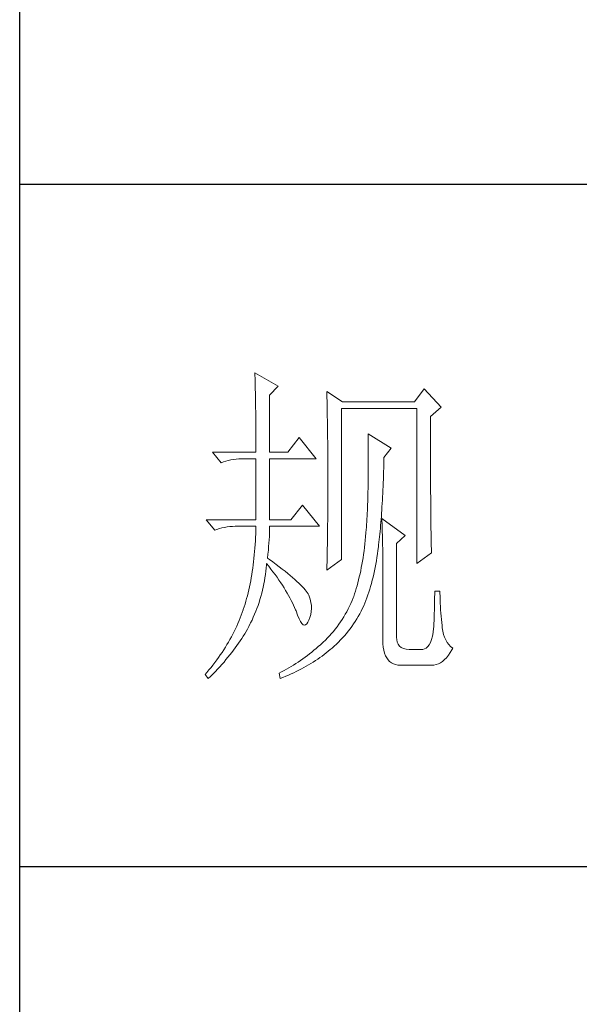
# Model space of a CAD drawing. Units: millimetres. Extents: x -27190 to 280, y -26836 to 0.
# Drawn here: x -22726 to -22627, y -25439 to -25265 of the extents above; entities that cross this region are included whole.
import ezdxf

# ---------------------------------------------------------------- set-up
doc = ezdxf.new("R2010")
doc.units = ezdxf.units.MM
doc.layers.add('轮廓线', color=7, linetype='Continuous', lineweight=25)

# ---------------------------------------------------------------- blocks, each defined once
blk = doc.blocks.new('文字')
at = {"layer": '轮廓线', "color": 7, "lineweight": 0}
for p, q in [((3754.61, 1246.45), (3754.63, 1246.07)), ((3758.04, 1244.51), (3754.61, 1246.45)), ((3754.63, 1246.07), (3754.64, 1245.66)), ((3754.64, 1245.66), (3754.65, 1245.26)), ((3754.65, 1245.26), (3754.66, 1244.85)), ((3754.66, 1244.85), (3754.67, 1244.42)), ((3754.67, 1244.42), (3754.68, 1243.99)), ((3756.79, 1243.15), (3758.04, 1244.51)), ((3754.68, 1243.99), (3754.69, 1243.55)), ((3754.69, 1243.55), (3754.7, 1243.1)), ((3754.7, 1243.1), (3754.71, 1242.65)), ((3756.79, 1234.79), (3756.79, 1243.15)), ((3765.19, 1243.73), (3765.2, 1243.27)), ((3767.52, 1242.18), (3765.19, 1243.73)), ((3765.2, 1243.27), (3765.21, 1242.8)), ((3765.21, 1242.8), (3765.22, 1242.34)), ((3779.49, 1244.12), (3778.09, 1242.18)), ((3781.98, 1241.4), (3779.49, 1244.12)), ((3754.71, 1242.65), (3754.72, 1242.19)), ((3754.72, 1242.19), (3754.72, 1241.72)), ((3754.72, 1241.72), (3754.73, 1241.24)), ((3765.22, 1242.34), (3765.23, 1241.87)), ((3765.23, 1241.87), (3765.26, 1240.46)), ((3778.09, 1242.18), (3767.52, 1242.18)), ((3780.42, 1240.04), (3781.98, 1241.4)), ((3754.73, 1241.24), (3754.74, 1240.75)), ((3754.74, 1240.75), (3754.74, 1240.26)), ((3754.74, 1240.26), (3754.75, 1239.75)), ((3765.26, 1240.46), (3765.26, 1239.99)), ((3765.26, 1239.99), (3765.27, 1239.51)), ((3767.36, 1219.04), (3767.36, 1241.2)), ((3767.36, 1241.2), (3778.4, 1241.2)), ((3778.4, 1241.2), (3778.4, 1218.46)), ((3780.42, 1236.79), (3780.42, 1240.04)), ((3754.75, 1239.75), (3754.75, 1239.24)), ((3754.75, 1239.24), (3754.76, 1238.73)), ((3754.76, 1238.73), (3754.76, 1238.2)), ((3765.27, 1239.51), (3765.28, 1238.56)), ((3765.28, 1238.56), (3765.3, 1237.6)), ((3754.76, 1238.2), (3754.76, 1237.67)), ((3754.76, 1237.67), (3754.77, 1237.12)), ((3754.77, 1237.12), (3754.77, 1236.57)), ((3761.14, 1236.93), (3759.44, 1234.79)), ((3763.63, 1233.82), (3761.14, 1236.93)), ((3765.3, 1237.6), (3765.3, 1237.11)), ((3765.3, 1237.11), (3765.32, 1236.14)), ((3771.25, 1237.51), (3771.26, 1236.92)), ((3774.67, 1235.37), (3771.25, 1237.51)), ((3771.26, 1236.92), (3771.27, 1236.34)), ((3754.77, 1236.57), (3754.77, 1236.01)), ((3754.77, 1236.01), (3754.77, 1235.45)), ((3765.32, 1236.14), (3765.32, 1235.66)), ((3765.32, 1235.66), (3765.33, 1234.68)), ((3771.27, 1236.34), (3771.28, 1235.77)), ((3771.28, 1235.77), (3771.28, 1235.2)), ((3780.43, 1236.1), (3780.42, 1236.79)), ((3780.43, 1234.75), (3780.43, 1236.1)), ((3748.39, 1234.79), (3749.64, 1233.23)), ((3748.39, 1234.79), (3754.77, 1234.79)), ((3754.77, 1235.45), (3754.77, 1234.79)), ((3756.79, 1234.79), (3759.44, 1234.79)), ((3765.33, 1234.68), (3765.33, 1234.18)), ((3765.33, 1234.18), (3765.33, 1233.69)), ((3771.28, 1235.2), (3771.28, 1234.64)), ((3771.28, 1234.64), (3771.29, 1234.09)), ((3771.29, 1234.09), (3771.29, 1232.48)), ((3773.58, 1234.01), (3774.67, 1235.37)), ((3780.43, 1234.1), (3780.43, 1234.75)), ((3780.43, 1233.46), (3780.43, 1234.1)), ((3749.64, 1233.23), (3749.99, 1233.37)), ((3749.99, 1233.37), (3750.34, 1233.48)), ((3750.34, 1233.48), (3750.7, 1233.58)), ((3750.7, 1233.58), (3751.08, 1233.66)), ((3751.08, 1233.66), (3751.46, 1233.73)), ((3751.46, 1233.73), (3751.85, 1233.77)), ((3751.85, 1233.77), (3752.25, 1233.8)), ((3752.25, 1233.8), (3752.66, 1233.81)), ((3752.66, 1233.81), (3752.75, 1233.82)), ((3752.75, 1233.82), (3754.77, 1233.82)), ((3754.77, 1233.82), (3754.77, 1224.87)), ((3756.79, 1224.87), (3756.79, 1233.82)), ((3756.79, 1233.82), (3763.63, 1233.82)), ((3765.33, 1233.69), (3765.34, 1232.7)), ((3765.34, 1232.7), (3765.34, 1232.2)), ((3773.55, 1232.48), (3773.56, 1233.05)), ((3773.56, 1233.05), (3773.57, 1233.63)), ((3773.57, 1233.63), (3773.58, 1234.01)), ((3780.43, 1232.83), (3780.43, 1233.46)), ((3780.44, 1232.21), (3780.43, 1232.83)), ((3765.34, 1232.2), (3765.34, 1228.75)), ((3771.29, 1232.48), (3771.28, 1231.95)), ((3771.28, 1231.95), (3771.28, 1231.44)), ((3771.28, 1231.44), (3771.28, 1230.93)), ((3773.5, 1230.83), (3773.51, 1231.37)), ((3773.51, 1231.37), (3773.53, 1231.93)), ((3773.53, 1231.93), (3773.55, 1232.48)), ((3780.44, 1231.62), (3780.44, 1232.21)), ((3780.44, 1231.03), (3780.44, 1231.62)), ((3771.26, 1229.93), (3771.25, 1229.45)), ((3771.27, 1230.43), (3771.26, 1229.93)), ((3771.28, 1230.93), (3771.27, 1230.43)), ((3773.43, 1229.24), (3773.46, 1229.77)), ((3773.46, 1229.77), (3773.48, 1230.3)), ((3773.48, 1230.3), (3773.5, 1230.83)), ((3780.44, 1230.46), (3780.44, 1231.03)), ((3780.45, 1229.89), (3780.44, 1230.46)), ((3780.45, 1229.35), (3780.45, 1229.89)), ((3765.34, 1228.75), (3765.34, 1228.23)), ((3771.23, 1228.49), (3771.22, 1228.03)), ((3771.24, 1228.97), (3771.23, 1228.49)), ((3771.25, 1229.45), (3771.24, 1228.97)), ((3773.38, 1228.23), (3773.41, 1228.73)), ((3773.41, 1228.73), (3773.43, 1229.24)), ((3780.45, 1228.81), (3780.45, 1229.35)), ((3780.46, 1228.29), (3780.45, 1228.81)), ((3780.46, 1227.79), (3780.46, 1228.29)), ((3761.61, 1227.01), (3759.9, 1224.87)), ((3764.1, 1223.9), (3761.61, 1227.01)), ((3765.34, 1227.72), (3765.33, 1227.21)), ((3765.33, 1227.21), (3765.33, 1226.71)), ((3765.34, 1228.23), (3765.34, 1227.72)), ((3771.18, 1227.12), (3771.17, 1226.68)), ((3771.2, 1227.57), (3771.18, 1227.12)), ((3771.22, 1228.03), (3771.2, 1227.57)), ((3773.3, 1226.75), (3773.33, 1227.24)), ((3773.33, 1227.24), (3773.36, 1227.73)), ((3773.36, 1227.73), (3773.38, 1228.23)), ((3780.46, 1227.29), (3780.46, 1227.79)), ((3780.47, 1226.81), (3780.46, 1227.29)), ((3780.47, 1226.34), (3780.47, 1226.81)), ((3765.33, 1225.71), (3765.32, 1225.21)), ((3765.33, 1226.71), (3765.33, 1226.21)), ((3765.33, 1226.21), (3765.33, 1225.71)), ((3771.11, 1225.39), (3771.08, 1224.98)), ((3771.13, 1225.81), (3771.11, 1225.39)), ((3771.15, 1226.24), (3771.13, 1225.81)), ((3771.17, 1226.68), (3771.15, 1226.24)), ((3773.17, 1224.9), (3773.21, 1225.35)), ((3773.21, 1225.35), (3773.24, 1225.81)), ((3773.24, 1225.81), (3773.27, 1226.28)), ((3773.27, 1226.28), (3773.3, 1226.75)), ((3780.47, 1225.89), (3780.47, 1226.34)), ((3780.48, 1225.45), (3780.47, 1225.89)), ((3780.48, 1225.02), (3780.48, 1225.45)), ((3747.46, 1224.87), (3748.71, 1223.32)), ((3747.46, 1224.87), (3754.77, 1224.87)), ((3756.79, 1224.87), (3759.9, 1224.87)), ((3765.32, 1224.72), (3765.31, 1224.23)), ((3765.31, 1224.23), (3765.31, 1223.74)), ((3765.32, 1225.21), (3765.32, 1224.72)), ((3771.03, 1224.17), (3771.01, 1223.77)), ((3771.06, 1224.57), (3771.03, 1224.17)), ((3771.08, 1224.98), (3771.06, 1224.57)), ((3773.06, 1223.59), (3773.1, 1224.02)), ((3773.1, 1224.02), (3773.14, 1224.46)), ((3773.14, 1224.46), (3773.17, 1224.9)), ((3773.27, 1225.07), (3773.29, 1224.69)), ((3776.69, 1222.54), (3773.27, 1225.07)), ((3773.29, 1224.69), (3773.31, 1224.3)), ((3773.31, 1224.3), (3773.33, 1223.89)), ((3780.49, 1224.61), (3780.48, 1225.02)), ((3780.49, 1224.21), (3780.49, 1224.61)), ((3780.5, 1223.82), (3780.49, 1224.21)), ((3748.71, 1223.32), (3749.05, 1223.45)), ((3749.05, 1223.45), (3749.41, 1223.57)), ((3749.41, 1223.57), (3749.77, 1223.66)), ((3749.77, 1223.66), (3750.14, 1223.75)), ((3750.14, 1223.75), (3750.53, 1223.81)), ((3750.53, 1223.81), (3750.92, 1223.86)), ((3750.92, 1223.86), (3751.32, 1223.89)), ((3751.32, 1223.89), (3751.73, 1223.9)), ((3751.73, 1223.9), (3754.77, 1223.9)), ((3754.74, 1222.81), (3754.71, 1222.28)), ((3754.76, 1223.35), (3754.74, 1222.81)), ((3754.77, 1223.9), (3754.76, 1223.35)), ((3756.75, 1222.39), (3756.77, 1222.83)), ((3756.77, 1222.83), (3756.78, 1223.25)), ((3756.78, 1223.25), (3756.79, 1223.64)), ((3756.79, 1223.64), (3756.79, 1223.9)), ((3756.79, 1223.9), (3764.1, 1223.9)), ((3765.29, 1222.78), (3765.28, 1222.31)), ((3765.3, 1223.26), (3765.29, 1222.78)), ((3765.31, 1223.74), (3765.3, 1223.26)), ((3770.94, 1222.93), (3770.89, 1222.38)), ((3770.95, 1223.01), (3770.94, 1222.93)), ((3770.98, 1223.39), (3770.95, 1223.01)), ((3771.01, 1223.77), (3770.98, 1223.39)), ((3772.94, 1222.35), (3772.98, 1222.76)), ((3772.98, 1222.76), (3773.02, 1223.17)), ((3773.02, 1223.17), (3773.06, 1223.59)), ((3773.33, 1223.89), (3773.34, 1223.47)), ((3773.34, 1223.47), (3773.35, 1223.03)), ((3773.35, 1223.03), (3773.37, 1222.58)), ((3773.37, 1222.58), (3773.38, 1222.12)), ((3775.45, 1221.37), (3776.69, 1222.54)), ((3780.5, 1223.45), (3780.5, 1223.82)), ((3780.51, 1223.09), (3780.5, 1223.45)), ((3780.51, 1222.74), (3780.51, 1223.09)), ((3780.52, 1222.41), (3780.51, 1222.74)), ((3754.65, 1221.22), (3754.62, 1220.7)), ((3754.69, 1221.75), (3754.65, 1221.22)), ((3754.71, 1222.28), (3754.69, 1221.75)), ((3756.64, 1220.93), (3756.68, 1221.44)), ((3756.68, 1221.44), (3756.72, 1221.93)), ((3756.72, 1221.93), (3756.75, 1222.39)), ((3765.27, 1221.36), (3765.25, 1220.43)), ((3765.28, 1221.83), (3765.27, 1221.36)), ((3765.28, 1222.31), (3765.28, 1221.83)), ((3770.78, 1221.31), (3770.72, 1220.79)), ((3770.84, 1221.84), (3770.78, 1221.31)), ((3770.89, 1222.38), (3770.84, 1221.84)), ((3772.77, 1220.9), (3772.81, 1221.18)), ((3772.81, 1221.18), (3772.85, 1221.56)), ((3772.85, 1221.56), (3772.9, 1221.95)), ((3772.9, 1221.95), (3772.94, 1222.35)), ((3773.38, 1222.12), (3773.39, 1221.64)), ((3773.39, 1221.64), (3773.4, 1221.15)), ((3773.4, 1221.15), (3773.41, 1220.64)), ((3775.45, 1207.57), (3775.45, 1221.37)), ((3780.52, 1222.09), (3780.52, 1222.41)), ((3780.53, 1221.78), (3780.52, 1222.09)), ((3780.54, 1221.49), (3780.53, 1221.78)), ((3780.54, 1221.21), (3780.54, 1221.49)), ((3780.55, 1220.95), (3780.54, 1221.21)), ((3754.53, 1219.69), (3754.48, 1219.19)), ((3754.57, 1220.2), (3754.53, 1219.69)), ((3754.62, 1220.7), (3754.57, 1220.2)), ((3756.48, 1219.23), (3756.54, 1219.82)), ((3756.54, 1219.82), (3756.6, 1220.39)), ((3756.6, 1220.39), (3756.64, 1220.93)), ((3765.25, 1220.43), (3765.23, 1219.52)), ((3770.59, 1219.77), (3770.51, 1219.28)), ((3770.66, 1220.28), (3770.59, 1219.77)), ((3770.72, 1220.79), (3770.66, 1220.28)), ((3772.55, 1219.33), (3772.63, 1219.84)), ((3772.63, 1219.84), (3772.7, 1220.37)), ((3772.7, 1220.37), (3772.77, 1220.9)), ((3773.41, 1220.64), (3773.41, 1220.12)), ((3773.41, 1220.12), (3773.42, 1219.59)), ((3773.42, 1219.59), (3773.42, 1219.04)), ((3778.4, 1218.46), (3780.58, 1220.01)), ((3780.56, 1220.69), (3780.55, 1220.95)), ((3780.57, 1220.45), (3780.56, 1220.69)), ((3780.57, 1220.22), (3780.57, 1220.45)), ((3780.58, 1220.01), (3780.57, 1220.22)), ((3754.36, 1218.22), (3754.3, 1217.74)), ((3754.42, 1218.7), (3754.36, 1218.22)), ((3754.48, 1219.19), (3754.42, 1218.7)), ((3756.27, 1217.77), (3756.31, 1218.24)), ((3756.31, 1218.24), (3756.32, 1218.46)), ((3756.32, 1218.46), (3756.66, 1218.04)), ((3756.77, 1219.03), (3756.48, 1219.23)), ((3757.27, 1218.66), (3756.77, 1219.03)), ((3757.75, 1218.3), (3757.27, 1218.66)), ((3758.21, 1217.96), (3757.75, 1218.3)), ((3765.19, 1217.48), (3767.36, 1219.04)), ((3765.2, 1218.17), (3765.19, 1217.73)), ((3765.22, 1218.62), (3765.2, 1218.17)), ((3765.23, 1219.07), (3765.22, 1218.62)), ((3765.23, 1219.52), (3765.23, 1219.07)), ((3770.35, 1218.31), (3770.26, 1217.83)), ((3770.43, 1218.79), (3770.35, 1218.31)), ((3770.51, 1219.28), (3770.43, 1218.79)), ((3772.29, 1217.84), (3772.38, 1218.33)), ((3772.38, 1218.33), (3772.47, 1218.83)), ((3772.47, 1218.83), (3772.55, 1219.33)), ((3773.42, 1219.04), (3773.42, 1218.47)), ((3773.42, 1218.47), (3773.43, 1217.9)), ((3754.16, 1216.8), (3754.08, 1216.34)), ((3754.23, 1217.26), (3754.16, 1216.8)), ((3754.3, 1217.74), (3754.23, 1217.26)), ((3756.09, 1216.35), (3756.16, 1216.82)), ((3756.16, 1216.82), (3756.22, 1217.29)), ((3756.22, 1217.29), (3756.27, 1217.77)), ((3756.66, 1218.04), (3756.98, 1217.62)), ((3756.98, 1217.62), (3757.28, 1217.22)), ((3757.28, 1217.22), (3757.58, 1216.81)), ((3757.58, 1216.81), (3757.87, 1216.41)), ((3758.64, 1217.62), (3758.21, 1217.96)), ((3759.06, 1217.29), (3758.64, 1217.62)), ((3759.45, 1216.97), (3759.06, 1217.29)), ((3759.82, 1216.67), (3759.45, 1216.97)), ((3760.17, 1216.37), (3759.82, 1216.67)), ((3765.19, 1217.73), (3765.19, 1217.48)), ((3770.07, 1216.92), (3769.97, 1216.47)), ((3770.17, 1217.37), (3770.07, 1216.92)), ((3770.26, 1217.83), (3770.17, 1217.37)), ((3771.98, 1216.43), (3772.08, 1216.89)), ((3772.08, 1216.89), (3772.19, 1217.36)), ((3772.19, 1217.36), (3772.29, 1217.84)), ((3773.43, 1217.9), (3773.43, 1207.18)), ((3753.91, 1215.43), (3753.81, 1214.99)), ((3754, 1215.88), (3753.91, 1215.43)), ((3754.08, 1216.34), (3754, 1215.88)), ((3755.84, 1214.97), (3755.93, 1215.43)), ((3755.93, 1215.43), (3756.02, 1215.89)), ((3756.02, 1215.89), (3756.09, 1216.35)), ((3757.87, 1216.41), (3758.15, 1216.01)), ((3758.15, 1216.01), (3758.41, 1215.62)), ((3758.41, 1215.62), (3758.67, 1215.24)), ((3758.67, 1215.24), (3758.91, 1214.86)), ((3760.49, 1216.09), (3760.17, 1216.37)), ((3760.8, 1215.81), (3760.49, 1216.09)), ((3761.08, 1215.55), (3760.8, 1215.81)), ((3761.34, 1215.29), (3761.08, 1215.55)), ((3761.58, 1215.05), (3761.34, 1215.29)), ((3769.75, 1215.6), (3769.64, 1215.18)), ((3769.86, 1216.03), (3769.75, 1215.6)), ((3769.97, 1216.47), (3769.86, 1216.03)), ((3771.62, 1215.08), (3771.75, 1215.52)), ((3771.75, 1215.52), (3771.86, 1215.97)), ((3771.86, 1215.97), (3771.98, 1216.43)), ((3753.62, 1214.13), (3753.51, 1213.71)), ((3753.72, 1214.56), (3753.62, 1214.13)), ((3753.81, 1214.99), (3753.72, 1214.56)), ((3755.5, 1213.61), (3755.62, 1214.06)), ((3755.62, 1214.06), (3755.73, 1214.51)), ((3755.73, 1214.51), (3755.84, 1214.97)), ((3758.91, 1214.86), (3759.14, 1214.48)), ((3759.14, 1214.48), (3759.36, 1214.1)), ((3759.36, 1214.1), (3759.57, 1213.74)), ((3761.79, 1214.81), (3761.58, 1215.05)), ((3761.99, 1214.59), (3761.79, 1214.81)), ((3762.16, 1214.37), (3761.99, 1214.59)), ((3762.31, 1214.17), (3762.16, 1214.37)), ((3762.44, 1213.97), (3762.31, 1214.17)), ((3762.54, 1213.79), (3762.44, 1213.97)), ((3762.6, 1213.65), (3762.54, 1213.79)), ((3769.27, 1213.97), (3769.14, 1213.58)), ((3769.4, 1214.36), (3769.27, 1213.97)), ((3769.52, 1214.77), (3769.4, 1214.36)), ((3769.64, 1215.18), (3769.52, 1214.77)), ((3771.08, 1213.41), (3771.23, 1213.81)), ((3771.23, 1213.81), (3771.36, 1214.23)), ((3771.36, 1214.23), (3771.49, 1214.65)), ((3771.49, 1214.65), (3771.62, 1215.08)), ((3781.05, 1213.92), (3781.04, 1213.47)), ((3781.82, 1214.37), (3781.05, 1214.37)), ((3781.05, 1214.37), (3781.05, 1213.92)), ((3781.82, 1214.11), (3781.82, 1214.37)), ((3781.83, 1213.6), (3781.82, 1214.11)), ((3753.17, 1212.48), (3753.05, 1212.08)), ((3753.29, 1212.88), (3753.17, 1212.48)), ((3753.4, 1213.29), (3753.29, 1212.88)), ((3753.51, 1213.71), (3753.4, 1213.29)), ((3755.08, 1212.28), (3755.23, 1212.72)), ((3755.23, 1212.72), (3755.37, 1213.16)), ((3755.37, 1213.16), (3755.5, 1213.61)), ((3759.57, 1213.74), (3759.77, 1213.37)), ((3759.77, 1213.37), (3759.96, 1213.02)), ((3759.96, 1213.02), (3760.14, 1212.66)), ((3760.14, 1212.66), (3760.31, 1212.31)), ((3762.75, 1213.18), (3762.6, 1213.65)), ((3762.86, 1212.72), (3762.75, 1213.18)), ((3762.92, 1212.27), (3762.86, 1212.72)), ((3768.72, 1212.56), (3768.53, 1212.16)), ((3768.9, 1212.98), (3768.72, 1212.56)), ((3769.07, 1213.4), (3768.9, 1212.98)), ((3769.14, 1213.58), (3769.07, 1213.4)), ((3770.63, 1212.23), (3770.79, 1212.62)), ((3770.79, 1212.62), (3770.94, 1213.01)), ((3770.94, 1213.01), (3771.08, 1213.41)), ((3781.03, 1212.53), (3781.01, 1212.05)), ((3781.04, 1213), (3781.03, 1212.53)), ((3781.04, 1213.47), (3781.04, 1213)), ((3781.84, 1213.09), (3781.83, 1213.6)), ((3781.86, 1212.6), (3781.84, 1213.09)), ((3781.88, 1212.11), (3781.86, 1212.6)), ((3752.76, 1211.24), (3752.61, 1210.84)), ((3752.91, 1211.65), (3752.76, 1211.24)), ((3752.92, 1211.69), (3752.91, 1211.65)), ((3753.05, 1212.08), (3752.92, 1211.69)), ((3754.39, 1210.55), (3754.58, 1210.98)), ((3754.58, 1210.98), (3754.75, 1211.41)), ((3754.75, 1211.41), (3754.92, 1211.84)), ((3754.92, 1211.84), (3755.08, 1212.28)), ((3760.31, 1212.31), (3760.46, 1211.97)), ((3760.46, 1211.97), (3760.61, 1211.62)), ((3760.61, 1211.62), (3760.68, 1211.46)), ((3760.68, 1211.46), (3760.9, 1210.84)), ((3762.71, 1210.52), (3762.83, 1210.95)), ((3762.83, 1210.95), (3762.9, 1211.39)), ((3762.9, 1211.39), (3762.93, 1211.82)), ((3762.93, 1211.82), (3762.92, 1212.27)), ((3767.91, 1210.98), (3767.68, 1210.6)), ((3768.12, 1211.36), (3767.91, 1210.98)), ((3768.33, 1211.76), (3768.12, 1211.36)), ((3768.53, 1212.16), (3768.33, 1211.76)), ((3769.82, 1210.67), (3770.03, 1211.05)), ((3770.03, 1211.05), (3770.24, 1211.45)), ((3770.24, 1211.45), (3770.44, 1211.85)), ((3770.44, 1211.85), (3770.63, 1212.23)), ((3780.99, 1211.08), (3780.97, 1210.59)), ((3781, 1211.57), (3780.99, 1211.08)), ((3781.01, 1212.05), (3781, 1211.57)), ((3781.91, 1211.62), (3781.88, 1212.11)), ((3781.94, 1211.15), (3781.91, 1211.62)), ((3781.98, 1210.68), (3781.94, 1211.15)), ((3752.13, 1209.64), (3751.95, 1209.24)), ((3752.3, 1210.04), (3752.13, 1209.64)), ((3752.46, 1210.44), (3752.3, 1210.04)), ((3752.61, 1210.84), (3752.46, 1210.44)), ((3753.71, 1209.16), (3753.89, 1209.51)), ((3753.89, 1209.51), (3753.99, 1209.71)), ((3753.99, 1209.71), (3754.2, 1210.13)), ((3754.2, 1210.13), (3754.39, 1210.55)), ((3760.9, 1210.84), (3761.11, 1210.33)), ((3761.11, 1210.33), (3761.32, 1209.92)), ((3761.32, 1209.92), (3761.51, 1209.63)), ((3761.51, 1209.63), (3761.71, 1209.45)), ((3761.71, 1209.45), (3761.89, 1209.38)), ((3762.08, 1209.41), (3762.25, 1209.56)), ((3762.25, 1209.56), (3762.41, 1209.81)), ((3762.41, 1209.81), (3762.54, 1210.1)), ((3762.54, 1210.1), (3762.71, 1210.52)), ((3766.96, 1209.5), (3766.7, 1209.15)), ((3767.21, 1209.86), (3766.96, 1209.5)), ((3767.45, 1210.23), (3767.21, 1209.86)), ((3767.68, 1210.6), (3767.45, 1210.23)), ((3768.87, 1209.19), (3769.12, 1209.55)), ((3769.12, 1209.55), (3769.36, 1209.91)), ((3769.36, 1209.91), (3769.59, 1210.29)), ((3769.59, 1210.29), (3769.82, 1210.67)), ((3780.92, 1209.58), (3780.9, 1209.07)), ((3780.95, 1210.09), (3780.92, 1209.58)), ((3780.97, 1210.59), (3780.95, 1210.09)), ((3782.03, 1210.22), (3781.98, 1210.68)), ((3782.08, 1209.76), (3782.03, 1210.22)), ((3782.13, 1209.32), (3782.08, 1209.76)), ((3751.38, 1208.06), (3751.17, 1207.68)), ((3751.58, 1208.45), (3751.38, 1208.06)), ((3751.77, 1208.85), (3751.58, 1208.45)), ((3751.95, 1209.24), (3751.77, 1208.85)), ((3752.91, 1207.78), (3753.13, 1208.12)), ((3753.13, 1208.12), (3753.33, 1208.47)), ((3753.33, 1208.47), (3753.53, 1208.81)), ((3753.53, 1208.81), (3753.71, 1209.16)), ((3761.89, 1209.38), (3762.08, 1209.41)), ((3765.88, 1208.14), (3765.59, 1207.81)), ((3766.16, 1208.47), (3765.88, 1208.14)), ((3766.44, 1208.81), (3766.16, 1208.47)), ((3766.7, 1209.15), (3766.44, 1208.81)), ((3767.8, 1207.83), (3768.08, 1208.16)), ((3768.08, 1208.16), (3768.35, 1208.5)), ((3768.35, 1208.5), (3768.62, 1208.84)), ((3768.62, 1208.84), (3768.87, 1209.19)), ((3780.81, 1208.3), (3780.71, 1207.74)), ((3780.89, 1208.93), (3780.81, 1208.3)), ((3780.9, 1209.07), (3780.89, 1208.93)), ((3782.16, 1208.98), (3782.13, 1209.32)), ((3782.24, 1208.48), (3782.16, 1208.98)), ((3782.34, 1208.02), (3782.24, 1208.48)), ((3782.49, 1207.59), (3782.34, 1208.02)), ((3750.74, 1206.9), (3750.52, 1206.52)), ((3750.96, 1207.29), (3750.74, 1206.9)), ((3751.17, 1207.68), (3750.96, 1207.29)), ((3751.99, 1206.39), (3752.23, 1206.74)), ((3752.23, 1206.74), (3752.47, 1207.08)), ((3752.47, 1207.08), (3752.69, 1207.43)), ((3752.69, 1207.43), (3752.91, 1207.78)), ((3764.57, 1206.79), (3764.25, 1206.51)), ((3764.67, 1206.88), (3764.57, 1206.79)), ((3764.98, 1207.19), (3764.67, 1206.88)), ((3765.29, 1207.5), (3764.98, 1207.19)), ((3765.59, 1207.81), (3765.29, 1207.5)), ((3766.29, 1206.3), (3766.61, 1206.59)), ((3766.61, 1206.59), (3766.92, 1206.89)), ((3766.92, 1206.89), (3767.22, 1207.2)), ((3767.22, 1207.2), (3767.51, 1207.51)), ((3767.51, 1207.51), (3767.8, 1207.83)), ((3773.43, 1207.18), (3773.44, 1206.63)), ((3773.44, 1206.63), (3773.49, 1206.14)), ((3775.46, 1207.29), (3775.45, 1207.57)), ((3775.53, 1206.9), (3775.46, 1207.29)), ((3775.67, 1206.57), (3775.53, 1206.9)), ((3775.87, 1206.3), (3775.67, 1206.57)), ((3780.42, 1206.83), (3780.25, 1206.49)), ((3780.58, 1207.25), (3780.42, 1206.83)), ((3780.71, 1207.74), (3780.58, 1207.25)), ((3782.66, 1207.2), (3782.49, 1207.59)), ((3782.87, 1206.85), (3782.66, 1207.2)), ((3783.11, 1206.54), (3782.87, 1206.85)), ((3749.8, 1205.38), (3749.54, 1205)), ((3750.04, 1205.76), (3749.8, 1205.38)), ((3750.29, 1206.14), (3750.04, 1205.76)), ((3750.52, 1206.52), (3750.29, 1206.14)), ((3750.94, 1205), (3751.22, 1205.35)), ((3751.22, 1205.35), (3751.48, 1205.7)), ((3751.48, 1205.7), (3751.74, 1206.04)), ((3751.74, 1206.04), (3751.99, 1206.39)), ((3762.65, 1205.17), (3762.33, 1204.92)), ((3762.98, 1205.43), (3762.65, 1205.17)), ((3763.3, 1205.69), (3762.98, 1205.43)), ((3763.62, 1205.95), (3763.3, 1205.69)), ((3763.94, 1206.23), (3763.62, 1205.95)), ((3764.25, 1206.51), (3763.94, 1206.23)), ((3764.8, 1205.06), (3765.1, 1205.3)), ((3765.1, 1205.3), (3765.4, 1205.54)), ((3765.4, 1205.54), (3765.69, 1205.78)), ((3765.69, 1205.78), (3765.97, 1206.01)), ((3765.97, 1206.01), (3766.29, 1206.3)), ((3773.49, 1206.14), (3773.56, 1205.68)), ((3773.56, 1205.68), (3773.67, 1205.26)), ((3773.67, 1205.26), (3773.81, 1204.89)), ((3776.14, 1206.09), (3775.87, 1206.3)), ((3776.47, 1205.94), (3776.14, 1206.09)), ((3776.86, 1205.85), (3776.47, 1205.94)), ((3777.31, 1205.82), (3776.86, 1205.85)), ((3779.18, 1205.82), (3777.31, 1205.82)), ((3779.28, 1205.82), (3779.18, 1205.82)), ((3779.56, 1205.88), (3779.28, 1205.82)), ((3779.81, 1206.01), (3779.56, 1205.88)), ((3780.04, 1206.22), (3779.81, 1206.01)), ((3780.25, 1206.49), (3780.04, 1206.22)), ((3783.06, 1204.95), (3783.32, 1205.34)), ((3783.38, 1206.25), (3783.11, 1206.54)), ((3783.32, 1205.34), (3783.57, 1205.77)), ((3783.69, 1206.01), (3783.38, 1206.25)), ((3783.57, 1205.77), (3783.69, 1206.01)), ((3748.74, 1203.89), (3748.45, 1203.52)), ((3749.01, 1204.26), (3748.74, 1203.89)), ((3749.28, 1204.63), (3749.01, 1204.26)), ((3749.54, 1205), (3749.28, 1204.63)), ((3749.77, 1203.62), (3750.08, 1203.96)), ((3750.08, 1203.96), (3750.37, 1204.31)), ((3750.37, 1204.31), (3750.66, 1204.66)), ((3750.66, 1204.66), (3750.94, 1205)), ((3760.65, 1203.74), (3760.31, 1203.52)), ((3760.99, 1203.96), (3760.65, 1203.74)), ((3761.33, 1204.19), (3760.99, 1203.96)), ((3761.66, 1204.43), (3761.33, 1204.19)), ((3761.99, 1204.67), (3761.66, 1204.43)), ((3762.33, 1204.92), (3761.99, 1204.67)), ((3762.52, 1203.54), (3762.86, 1203.75)), ((3762.86, 1203.75), (3763.2, 1203.96)), ((3763.2, 1203.96), (3763.53, 1204.17)), ((3763.53, 1204.17), (3763.85, 1204.38)), ((3763.85, 1204.38), (3764.17, 1204.61)), ((3764.17, 1204.61), (3764.49, 1204.83)), ((3764.49, 1204.83), (3764.8, 1205.06)), ((3773.81, 1204.89), (3773.99, 1204.57)), ((3773.99, 1204.57), (3774.19, 1204.28)), ((3774.19, 1204.28), (3774.42, 1204.04)), ((3774.42, 1204.04), (3774.68, 1203.84)), ((3774.68, 1203.84), (3774.97, 1203.69)), ((3774.97, 1203.69), (3775.3, 1203.58)), ((3781.27, 1203.58), (3781.59, 1203.69)), ((3781.59, 1203.69), (3781.91, 1203.85)), ((3781.91, 1203.85), (3782.21, 1204.06)), ((3782.21, 1204.06), (3782.51, 1204.31)), ((3782.51, 1204.31), (3782.79, 1204.6)), ((3782.79, 1204.6), (3783.06, 1204.95)), ((3747.57, 1202.42), (3747.31, 1202.12)), ((3747.87, 1202.79), (3747.57, 1202.42)), ((3748.17, 1203.15), (3747.87, 1202.79)), ((3748.13, 1201.89), (3748.47, 1202.23)), ((3748.45, 1203.52), (3748.17, 1203.15)), ((3748.47, 1202.23), (3748.81, 1202.58)), ((3748.81, 1202.58), (3749.14, 1202.93)), ((3749.14, 1202.93), (3749.45, 1203.27)), ((3749.45, 1203.27), (3749.77, 1203.62)), ((3758.55, 1202.51), (3758.19, 1202.32)), ((3758.19, 1202.32), (3758.19, 1202.32)), ((3758.19, 1202.32), (3758.35, 1201.54)), ((3758.91, 1202.7), (3758.55, 1202.51)), ((3759.26, 1202.9), (3758.91, 1202.7)), ((3759.61, 1203.1), (3759.26, 1202.9)), ((3759.55, 1202.04), (3759.94, 1202.21)), ((3759.96, 1203.31), (3759.61, 1203.1)), ((3759.94, 1202.21), (3760.33, 1202.39)), ((3760.31, 1203.52), (3759.96, 1203.31)), ((3760.33, 1202.39), (3760.71, 1202.57)), ((3760.71, 1202.57), (3761.08, 1202.75)), ((3761.08, 1202.75), (3761.45, 1202.95)), ((3761.45, 1202.95), (3761.81, 1203.14)), ((3761.81, 1203.14), (3762.16, 1203.34)), ((3762.16, 1203.34), (3762.52, 1203.54)), ((3775.3, 1203.58), (3775.65, 1203.51)), ((3775.65, 1203.51), (3776.04, 1203.48)), ((3776.04, 1203.48), (3780.58, 1203.48)), ((3780.58, 1203.48), (3780.93, 1203.51)), ((3780.93, 1203.51), (3781.27, 1203.58)), ((3747.31, 1202.12), (3747.77, 1201.54)), ((3747.77, 1201.54), (3748.13, 1201.89)), ((3758.35, 1201.54), (3758.75, 1201.7)), ((3758.75, 1201.7), (3759.16, 1201.87)), ((3759.16, 1201.87), (3759.55, 1202.04))]:
    blk.add_line(p, q, dxfattribs=at)

msp = doc.modelspace()

# ---------------------------------------------------------------- linework, layer by layer
for p, q in [((-22726.12, -26786.94), (-22726.12, -23414.94)), ((-22306.18, -25294), (-22726.12, -25294)), ((-22306.18, -25414.3), (-22726.12, -25414.3))]:
    msp.add_line(p, q)

# ---------------------------------------------------------------- block references
at = {"layer": '轮廓线', "color": 0, "linetype": 'ByBlock', "lineweight": 13, "xscale": 1.2, "yscale": 1.2, "zscale": 1.2}
msp.add_blockref('文字', (-27190.18, -26822.94), dxfattribs=at)

doc.saveas('drawing.dxf')
